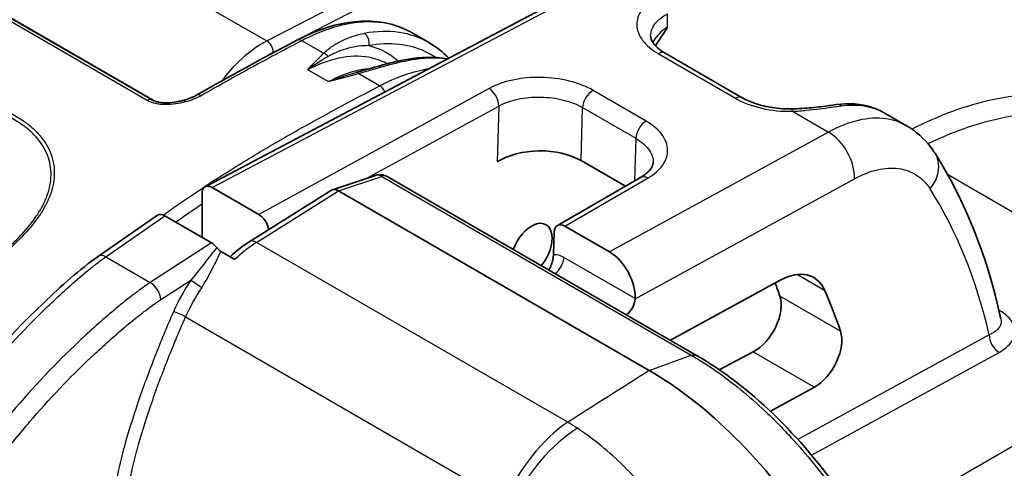
# Model space of a CAD drawing. Units: millimetres. Extents: x 36 to 2979, y 20 to 1425.
# Drawn here: x 336 to 389, y 378 to 402 of the extents above; entities that cross this region are included whole.
import ezdxf

# ---------------------------------------------------------------- set-up
doc = ezdxf.new("R2010")
doc.units = ezdxf.units.MM
doc.header["$LTSCALE"] = 2.5
doc.layers.add('Visible (ISO)', color=7, linetype='Continuous', lineweight=35)
doc.layers.add('Visible Narrow (ISO)', color=7, linetype='Continuous', lineweight=25)

msp = doc.modelspace()

# ---------------------------------------------------------------- linework, layer by layer
at = {"layer": 'Visible (ISO)'}
for p, q in [((325.95, 407.708), (342.999, 397.865)), ((367.47, 404.723), (345.731, 393.258)), ((357.787, 400.985), (356.858, 401.521)), ((374.602, 398.035), (370.453, 400.43)), ((347.429, 399.862), (347.429, 399.862)), ((355.639, 399.795), (355.639, 399.795)), ((356.522, 399.285), (356.522, 399.285)), ((346.684, 398.988), (346.684, 398.988)), ((383.441, 396.528), (382.232, 397.226)), ((365.942, 394.659), (368.321, 393.286)), ((352.574, 393.1), (354.895, 393.868)), ((355.516, 393.805), (372.15, 384.201)), ((369.139, 393.759), (364.675, 391.181)), ((345.565, 392.904), (345.565, 390.544)), ((346.104, 393.215), (348.619, 391.764)), ((352.517, 393.073), (348.136, 390.318)), ((352.902, 393.037), (369.609, 383.391)), ((340.004, 389.528), (343.172, 391.725)), ((343.568, 391.697), (346.071, 390.252)), ((336.333, 391.23), (336.332, 391.23)), ((336.424, 391.178), (336.424, 391.178)), ((367.473, 389.757), (365.064, 391.147)), ((364.456, 389.6), (364.501, 390.822)), ((346.096, 389.66), (346.096, 389.66)), ((346.585, 389.784), (347.329, 389.354)), ((346.43, 389.467), (346.43, 389.467)), ((345.565, 388.984), (345.565, 388.984)), ((370.747, 385.011), (376.651, 388.24)), ((344.109, 384.932), (344.109, 384.932)), ((373.373, 383.431), (375.2, 384.394)), ((373.22, 383.35), (373.22, 383.35)), ((343.142, 382.446), (343.142, 382.446)), ((371.263, 382.318), (371.265, 382.319)), ((378.484, 382.498), (376.116, 381.203)), ((372.236, 381.578), (372.224, 381.585)), ((342.19, 379.546), (342.19, 379.546))]:
    msp.add_line(p, q, dxfattribs=at)
msp.add_arc((355.135, 393.145), 0.762, 60, 108.3172, dxfattribs=at)
for centre, major_axis, ratio, start_param, end_param in [((356.668, 399.594), (-0.095, 0.499), 0.735611, 6.283165, 6.283202), ((363.694, 393.316), (3.177, 0.052), 0.587332, 0.775118, 2.354636), ((346.104, 392.593), (0.381, -0.66), 0.577174, 2.356918, 3.927409), ((352.871, 392.395), (0.326, -0.693), 0.585313, 2.414398, 3.21254), ((354.996, 393.732), (2.159, 0.622), 0.203337, 3.325863, 3.335055), ((343.575, 391.076), (0.387, -0.658), 0.570225, 2.353573, 3.184368), ((348.618, 391.141), (0.381, -0.66), 0.577526, 0.977082, 2.356614), ((363.27, 389.842), (-0.783, -1.381), 0.57229, 1.28198, 4.99263), ((365.04, 390.512), (0.355, -0.675), 0.602362, 2.379099, 3.951114), ((346.077, 389.635), (-0.386, 0.655), 0.570909, 4.92926, 5.492314), ((367.409, 388.062), (0.946, -1.799), 0.6025, 0.82063, 2.379594), ((376.558, 385.076), (1.88, 3.314), 0.57229, 5.881439, 7.029389), ((342.215, 354.876), (25.733, 43.799), 0.582367, 5.82051, 5.842179), ((346.07, 352.65), (-25.068, -44.183), 0.57229, 2.67019, 2.739822), ((368.313, 386.967), (0.376, 0.663), 0.57229, 4.032021, 5.418027), ((368.206, 387.102), (0.536, 0.462), 0.756474, 5.64727, 5.680243), ((375.251, 386.081), (-1.029, -1.752), 0.582366, 0.754932, 2.678944), ((378.534, 384.185), (-1.003, -1.767), 0.57229, 0.746204, 2.670216)]:
    msp.add_ellipse(centre, major_axis=major_axis, ratio=ratio, start_param=start_param, end_param=end_param, dxfattribs=at)
for points, knots in [([(350.67, 401.122), (351.657, 401.642), (352.656, 401.979), (354.545, 402.222), (355.461, 402.126), (356.422, 401.745), (356.58, 401.672), (356.733, 401.59)], [0, 0, 0, 0, 0.4122181, 0.4122181, 0.8270515, 0.8270515, 0.9112097, 0.9112097, 0.9112097, 0.9112097]), ([(369.936, 400.827), (370.157, 401.153), (370.362, 401.471), (370.559, 401.778), (370.575, 401.803), (370.591, 401.829)], [-0.1007165, -0.1007165, -0.1007165, -0.1007165, 0, 0, 0.0089998, 0.0089998, 0.0089998, 0.0089998]), ([(369.681, 401.344), (369.681, 401.245), (369.711, 401.128), (369.868, 400.898), (369.947, 400.807), (370.159, 400.619), (370.295, 400.521), (370.453, 400.43)], [0, 0, 0, 0, 0.1233131, 0.1233131, 0.1921215, 0.1921215, 0.2650078, 0.2650078, 0.2650078, 0.2650078]), ([(353.923, 399.416), (354.557, 399.596), (355.15, 399.771), (356.006, 399.977), (356.298, 400.04), (356.573, 400.093)], [0, 0, 0, 0, 0.220222, 0.220222, 0.3421984, 0.3421984, 0.3421984, 0.3421984]), ([(344.523, 397.887), (344.659, 397.924), (344.791, 397.963), (344.946, 398.02), (344.977, 398.032), (345.013, 398.047), (345.019, 398.049), (345.029, 398.053), (345.033, 398.055), (345.042, 398.058), (345.046, 398.06), (345.067, 398.069), (345.084, 398.077), (345.15, 398.107), (345.196, 398.13), (345.247, 398.158), (345.253, 398.162), (345.26, 398.166)], [0, 0, 0, 0, 0.04479418, 0.04479418, 0.0564001, 0.0564001, 0.05859326, 0.05859326, 0.06025707, 0.06025707, 0.06192088, 0.06192088, 0.06857728, 0.06857728, 0.08858131, 0.08858131, 0.09174898, 0.09174898, 0.09174898, 0.09174898]), ([(374.602, 398.035), (374.806, 397.917), (375.05, 397.809), (375.597, 397.626), (375.909, 397.552), (376.57, 397.454), (376.928, 397.431), (377.277, 397.438)], [0, 0, 0, 0, 0.0940645, 0.0940645, 0.1932413, 0.1932413, 0.2984053, 0.2984053, 0.2984053, 0.2984053]), ([(342.895, 397.913), (342.935, 397.891), (342.985, 397.869), (343.099, 397.83), (343.165, 397.812), (343.318, 397.784), (343.406, 397.773), (343.609, 397.761), (343.725, 397.763), (343.991, 397.781), (344.141, 397.802), (344.366, 397.848), (344.446, 397.867), (344.523, 397.887)], [0.0000401, 0.0000401, 0.0000401, 0.0000401, 0.0212332, 0.0212332, 0.0437294, 0.0437294, 0.0707181, 0.0707181, 0.1050612, 0.1050612, 0.1509423, 0.1509423, 0.1768234, 0.1768234, 0.1768234, 0.1768234]), ([(377.277, 397.438), (377.638, 397.445), (377.999, 397.471), (378.671, 397.536), (378.991, 397.576), (379.408, 397.632), (379.537, 397.65), (379.656, 397.667)], [0, 0, 0, 0, 0.1086526, 0.1086526, 0.2193327, 0.2193327, 0.2732776, 0.2732776, 0.2732776, 0.2732776]), ([(379.656, 397.667), (380.33, 397.764), (380.996, 397.716), (381.793, 397.447), (381.987, 397.362), (382.17, 397.261)], [0, 0, 0, 0, 0.27834, 0.27834, 0.3714397, 0.3714397, 0.3714397, 0.3714397]), ([(383.441, 396.528), (383.941, 396.239), (384.384, 395.844), (384.817, 395.277), (384.895, 395.166), (384.967, 395.052)], [0, 0, 0, 0, 0.2164276, 0.2164276, 0.2669209, 0.2669209, 0.2669209, 0.2669209]), ([(369.139, 393.759), (369.336, 393.872), (369.492, 393.997), (369.704, 394.228), (369.761, 394.333), (369.806, 394.47), (369.813, 394.515), (369.815, 394.56)], [0, 0, 0, 0, 0.0965965, 0.0965965, 0.1926986, 0.1926986, 0.2475065, 0.2475065, 0.2475065, 0.2475065]), ([(346.585, 389.784), (346.545, 389.807), (346.506, 389.837), (346.429, 389.907), (346.393, 389.947), (346.359, 389.991)], [-0.0337393, -0.0337393, -0.0337393, -0.0337393, -0.01685581, -0.01685581, 0, 0, 0, 0]), ([(364.456, 389.6), (364.454, 389.538), (364.446, 389.473), (364.4, 389.225), (364.336, 389.049), (364.256, 388.865), (364.237, 388.823), (364.217, 388.781)], [-0.13728352, -0.13728352, -0.13728352, -0.13728352, -0.11997195, -0.11997195, -0.07284222, -0.07284222, -0.05881388, -0.05881388, -0.05881388, -0.05881388]), ([(320.484, 353.516), (321.22, 356.869), (322.153, 360.281), (324.408, 367.036), (325.734, 370.42), (328.487, 376), (329.801, 378.283), (333.03, 382.824), (335.006, 385.071), (338.005, 387.929), (338.976, 388.816), (340.004, 389.528)], [0, 0, 0, 0, 1.115013, 1.115013, 2.210836, 2.210836, 2.986272, 2.986272, 3.902567, 3.902567, 4.335706, 4.335706, 4.335706, 4.335706]), ([(372.15, 384.201), (373.548, 383.399), (374.953, 382.32), (377.608, 379.771), (378.89, 378.259), (380.597, 375.793), (381.145, 374.912), (381.642, 374.011)], [0, 0, 0, 0, 0.584182, 0.584182, 1.179732, 1.179732, 1.4887, 1.4887, 1.4887, 1.4887]), ([(369.609, 383.391), (372.759, 381.568), (375.878, 378.471), (378.317, 374.736), (378.745, 374.081), (379.153, 373.406), (379.536, 372.718)], [0, 0, 0, 0, 0.850697, 0.850697, 0.850697, 1, 1, 1, 1])]:
    msp.add_open_spline(points, degree=3, knots=knots, dxfattribs=at)
for points in [[(369.681, 401.344), (369.681, 401.344), (369.681, 401.345), (369.681, 401.345)], [(345.26, 398.166), (347.066, 399.211), (348.87, 400.173), (350.67, 401.122)], [(357.784, 400.986), (358.165, 400.766), (358.517, 400.491), (358.832, 400.167)], [(356.574, 400.093), (357.327, 400.236), (358.064, 400.247), (358.745, 400.121)], [(382.228, 397.222), (382.229, 397.222), (382.229, 397.221), (382.23, 397.221)], [(383.441, 396.528), (383.441, 396.528), (383.441, 396.528), (383.441, 396.528)], [(384.967, 395.052), (386.588, 392.512), (387.782, 389.489), (388.511, 386.154)], [(347.071, 389.503), (347.412, 389.814), (347.772, 390.089), (348.136, 390.318)], [(388.511, 386.154), (388.511, 386.154), (388.511, 386.154), (388.511, 386.154)]]:
    msp.add_open_spline(points, degree=3, dxfattribs=at)
at = {"layer": 'Visible Narrow (ISO)'}
for p, q in [((331.277, 411.352), (349.046, 401.093)), ((349.046, 401.093), (363.112, 408.357)), ((342.62, 397.889), (325.221, 407.934)), ((325.481, 407.966), (342.88, 397.921)), ((342.999, 397.865), (325.946, 407.71)), ((363.453, 407.728), (349.386, 400.465)), ((346.104, 393.215), (367.844, 404.681)), ((370.591, 401.829), (370.591, 402.551)), ((352.093, 400.421), (350.923, 401.096)), ((370.091, 400.403), (374.24, 398.007)), ((356.184, 399.927), (356.184, 399.927)), ((352.348, 398.9), (351.247, 399.535)), ((355.115, 398.676), (353.989, 399.326)), ((356.519, 399.284), (356.519, 399.284)), ((356.671, 399.334), (356.671, 399.334)), ((360.993, 398.53), (348.619, 391.764)), ((369.442, 396.78), (366.583, 398.43)), ((342.88, 397.921), (342.909, 397.905)), ((354.433, 393.715), (361.518, 397.589)), ((361.518, 397.589), (361.43, 394.601)), ((365.942, 394.659), (366.026, 397.508)), ((366.026, 397.508), (368.885, 395.858)), ((377.312, 397.309), (379.243, 396.194)), ((379.243, 396.194), (367.473, 389.757)), ((368.885, 395.858), (368.819, 393.574)), ((352.897, 393.04), (355.233, 393.813)), ((355.233, 393.813), (371.867, 384.21)), ((385.641, 393.925), (400.035, 385.615)), ((337.42, 393.487), (337.42, 393.487)), ((365.064, 391.147), (369.539, 393.731)), ((368.845, 387.233), (380.643, 393.684)), ((348.498, 390.268), (352.902, 393.037)), ((337.149, 392.548), (337.149, 392.548)), ((337.263, 392.482), (337.263, 392.482)), ((340.394, 389.497), (343.568, 391.697)), ((336.481, 391.422), (336.481, 391.422)), ((336.574, 391.368), (336.574, 391.368)), ((336.13, 390.987), (336.131, 390.987)), ((336.219, 390.936), (336.219, 390.936)), ((346.071, 390.252), (342.784, 388.117)), ((365.224, 380.612), (348.498, 390.268)), ((340.394, 389.497), (342.784, 388.117)), ((368.846, 387.253), (365.02, 389.462)), ((377.568, 388.549), (379.03, 387.705)), ((343.357, 387.205), (344.966, 388.25)), ((379.887, 385.499), (376.627, 387.381)), ((388.458, 386.595), (388.405, 386.626)), ((344.681, 386.269), (361.845, 376.359)), ((387.883, 385.306), (377.601, 379.683)), ((400.035, 385.615), (381.22, 374.751)), ((375.2, 384.394), (378.484, 382.498)), ((378.325, 378.852), (388.408, 384.365)), ((369.609, 383.391), (371.867, 384.21)), ((342.883, 381.717), (342.883, 381.717)), ((343.003, 382.06), (343.003, 382.06)), ((342.443, 380.387), (342.443, 380.387)), ((342.231, 379.685), (342.231, 379.685)), ((377.421, 379.585), (377.421, 379.585)), ((378.142, 378.752), (378.143, 378.752))]:
    msp.add_line(p, q, dxfattribs=at)
for centre, major_axis, ratio, start_param, end_param in [((351.543, 389.925), (-6.187, -11.092), 0.586941, 3.133359, 3.590835), ((354.174, 401.034), (-0.09, 0.5), 0.729128, 4.173362, 5.727633), ((349.027, 400.668), (0.233, -0.451), 0.606511, 0.82194, 2.384021), ((350.907, 400.673), (-0.237, 0.449), 0.602307, 5.520479, 6.283185), ((352.077, 399.997), (-0.354, 0.364), 0.738149, 4.706145, 5.326157), ((353.753, 388.649), (6.507, 10.908), 0.567597, 0.2248, 0.466007), ((370.072, 399.77), (0.381, 0.66), 0.57735, 0, 0.750492), ((356.668, 399.594), (-0.095, 0.499), 0.735611, 5.72123, 6.283185), ((353.973, 398.903), (-0.137, 0.489), 0.419166, 5.630345, 6.250356), ((355.1, 398.253), (-0.236, 0.45), 0.601645, 4.618775, 5.521076), ((345.515, 397.726), (-0.254, 0.44), 0.576752, 5.497279, 6.283185), ((360.974, 397.898), (0.366, -0.669), 0.60216, 0.799228, 2.36972), ((366.564, 397.798), (-0.381, -0.66), 0.57735, 3.892084, 5.462881), ((374.221, 397.375), (0.381, 0.66), 0.57735, 0, 0.750492), ((342.629, 397.48), (0.254, 0.44), 0.57735, 0.011789, 0.810288), ((344.656, 397.397), (-0.132, 0.491), 0.32971, 5.61679, 6.283187), ((379.765, 396.913), (-0.108, 0.754), 0.737144, 5.754279, 6.283187), ((377.293, 396.676), (-0.016, 0.762), 0.074949, 5.690705, 6.283186), ((369.423, 396.147), (-0.381, -0.66), 0.57735, 3.892084, 5.462881), ((379.193, 394.507), (-0.975, 1.783), 0.60216, 3.940821, 5.511313), ((383.254, 393.959), (1.713, 1.093), 0.784828, 5.106146, 6.283185), ((355.135, 393.145), (-0.239, 0.723), 0.652978, 5.626938, 6.283185), ((355.135, 393.145), (0.381, 0.66), 0.57735, 0, 0.601608), ((369.52, 393.099), (-0.381, 0.66), 0.616921, 5.497178, 6.283185), ((361.989, 364.129), (-15.604, -35.313), 0.617386, 2.454093, 2.752008), ((348.871, 385.3), (3.327, 5.415), 0.594614, 0.882281, 1.141115), ((348.542, 389.673), (-0.406, 0.645), 0.508379, 5.47585, 6.283185), ((340.438, 388.902), (-0.434, 0.626), 0.538771, 5.452391, 6.283196), ((364.482, 389.179), (-0.381, -0.66), 0.57735, 0.894769, 2.311532), ((342.828, 387.522), (0.415, -0.639), 0.518668, 0.757123, 2.326702), ((347.297, 386.118), (-3.032, -5.211), 0.515314, 4.600929, 4.926585), ((345.319, 388.039), (-0.424, 0.28), 0.06274, 0.62906, 2.188777), ((348.492, 385.522), (3.266, 5.446), 0.588008, 1.493922, 1.780031), ((344.381, 386.326), (-0.465, 0.205), 0.167559, 4.088753, 5.645114), ((388.477, 387.227), (-0.381, -0.66), 0.57735, 0.67337, 0.750492), ((388.427, 384.998), (-0.366, 0.669), 0.60216, 0.799228, 2.36972), ((371.989, 380.841), (0.381, 0.66), 0.57735, 0.178426, 0.18899), ((365.587, 375.653), (-3.175, -5.499), 0.57735, 4.0079, 4.912002), ((360.5, 365.274), (-1.344, 16.816), 0.751933, 5.752289, 5.796703), ((365.935, 375.438), (-3.497, -5.3), 0.568514, 4.04267, 4.946568)]:
    msp.add_ellipse(centre, major_axis=major_axis, ratio=ratio, start_param=start_param, end_param=end_param, dxfattribs=at)
for points, knots in [([(369.984, 403.446), (369.643, 403.247), (369.374, 403.01), (369.195, 402.752), (369.016, 402.494), (368.929, 402.215), (368.938, 401.935), (368.948, 401.654), (369.055, 401.373), (369.252, 401.112), (369.449, 400.85), (369.735, 400.608), (370.091, 400.403)], [1.609819, 1.609819, 1.609819, 1.609819, 1.992762, 1.992762, 1.992762, 2.375706, 2.375706, 2.375706, 2.758649, 2.758649, 2.758649, 3.141593, 3.141593, 3.141593, 3.141593]), ([(369.681, 401.345), (369.681, 401.557), (369.752, 401.768), (370.032, 402.169), (370.25, 402.357), (370.525, 402.514)], [3.9269912, 3.9269912, 3.9269912, 3.9269912, 4.2904229, 4.2904229, 4.6733663, 4.6733663, 4.6733663, 4.6733663]), ([(356.858, 401.521), (356.467, 401.746), (356.039, 401.909), (355.582, 402.004), (354.899, 402.147), (354.15, 402.142), (353.364, 401.989), (352.577, 401.835), (351.753, 401.534), (350.923, 401.096)], [2.3561949, 2.3561949, 2.3561949, 2.3561949, 2.5423536, 2.5423536, 2.5423536, 2.8200639, 2.8200639, 2.8200639, 3.0977741, 3.0977741, 3.0977741, 3.0977741]), ([(370.591, 401.829), (370.325, 401.663), (370.087, 401.455), (369.923, 401.218), (369.875, 401.148), (369.833, 401.075), (369.798, 401.001)], [4.7211156, 4.7211156, 4.7211156, 4.7211156, 5.1189679, 5.1189679, 5.1189679, 5.2371632, 5.2371632, 5.2371632, 5.2371632]), ([(352.093, 400.421), (352.243, 400.563), (352.408, 400.69), (352.752, 400.92), (352.931, 401.022), (353.488, 401.29), (353.88, 401.419), (354.289, 401.493)], [0, 0, 0, 0, 0.000906453, 0.000906453, 0.001812907, 0.001812907, 0.003625813, 0.003625813, 0.003625813, 0.003625813]), ([(350.923, 401.096), (350.082, 400.653), (349.237, 400.207), (348.398, 399.753), (348.339, 399.721), (348.279, 399.689), (348.22, 399.656), (347.318, 399.166), (346.416, 398.663), (345.514, 398.141)], [0, 0, 0, 0, 0.003573942, 0.003573942, 0.003573942, 0.003827379, 0.003827379, 0.003827379, 0.007654758, 0.007654758, 0.007654758, 0.007654758]), ([(346.668, 398.967), (346.934, 399.325), (347.221, 399.658), (347.522, 399.956), (348.008, 400.438), (348.529, 400.827), (349.046, 401.093)], [5.6999354, 5.6999354, 5.6999354, 5.6999354, 5.9428461, 5.9428461, 5.9428461, 6.3355452, 6.3355452, 6.3355452, 6.3355452]), ([(354.533, 400.834), (354.166, 400.836), (353.799, 400.788), (353.435, 400.694), (353.432, 400.693), (353.429, 400.692), (353.426, 400.691), (353.244, 400.644), (353.064, 400.584), (352.886, 400.513), (352.704, 400.441), (352.523, 400.356), (352.348, 400.257)], [0.000000002, 0.000000002, 0.000000002, 0.000000002, 0.001721124, 0.001721124, 0.001721124, 0.001735808, 0.001735808, 0.001735808, 0.002594952, 0.002594952, 0.002594952, 0.003471615, 0.003471615, 0.003471615, 0.003471615]), ([(358.128, 400.197), (357.953, 400.315), (357.769, 400.419), (356.694, 400.924), (355.651, 401.036), (354.533, 400.834)], [5.4588536, 5.4588536, 5.4588536, 5.4588536, 5.5471441, 5.5471441, 5.9556931, 5.9556931, 5.9556931, 5.9556931]), ([(354.533, 400.834), (354.981, 400.732), (355.401, 400.545), (355.772, 400.278), (355.89, 400.192), (356.003, 400.099), (356.111, 399.998)], [0.6057356, 0.6057356, 0.6057356, 0.6057356, 0.8453886, 0.8453886, 0.8453886, 0.9216718, 0.9216718, 0.9216718, 0.9216718]), ([(329.985, 384.713), (330.205, 384.782), (330.416, 384.889), (330.623, 385.018), (330.63, 385.022), (330.636, 385.026), (330.643, 385.031), (330.847, 385.16), (331.051, 385.312), (331.247, 385.478), (331.256, 385.486), (331.265, 385.493), (331.273, 385.501), (331.468, 385.667), (331.657, 385.847), (331.84, 386.041), (331.85, 386.052), (331.86, 386.062), (331.869, 386.072), (332.051, 386.266), (332.226, 386.471), (332.386, 386.684), (332.396, 386.697), (332.406, 386.71), (332.416, 386.724), (332.49, 386.824), (332.562, 386.927), (332.634, 387.029), (332.643, 387.043), (332.653, 387.057), (332.663, 387.071), (332.737, 387.176), (332.811, 387.282), (332.887, 387.386), (332.895, 387.396), (332.903, 387.407), (332.91, 387.417), (333.075, 387.642), (333.243, 387.86), (333.414, 388.074), (333.418, 388.078), (333.421, 388.082), (333.424, 388.086), (333.598, 388.303), (333.777, 388.515), (333.956, 388.722), (334.136, 388.929), (334.32, 389.131), (334.507, 389.328), (334.513, 389.334), (334.519, 389.341), (334.525, 389.347), (334.705, 389.537), (334.887, 389.724), (335.072, 389.907), (335.083, 389.917), (335.093, 389.928), (335.104, 389.938), (335.285, 390.116), (335.469, 390.289), (335.643, 390.463), (335.655, 390.475), (335.667, 390.488), (335.679, 390.5), (336.031, 390.856), (336.34, 391.217), (336.601, 391.587), (336.609, 391.597), (336.616, 391.608), (336.623, 391.619), (336.75, 391.8), (336.863, 391.982), (336.961, 392.162), (336.966, 392.171), (336.97, 392.18), (336.975, 392.188), (337.073, 392.371), (337.156, 392.553), (337.225, 392.735), (337.227, 392.741), (337.229, 392.748), (337.232, 392.755), (337.302, 392.943), (337.355, 393.133), (337.392, 393.322), (337.429, 393.51), (337.448, 393.694), (337.451, 393.875), (337.453, 394.06), (337.439, 394.242), (337.406, 394.421), (337.374, 394.599), (337.325, 394.775), (337.258, 394.946), (337.257, 394.95), (337.255, 394.954), (337.254, 394.958), (337.121, 395.294), (336.926, 395.608), (336.667, 395.903), (336.659, 395.912), (336.652, 395.921), (336.644, 395.929), (336.519, 396.069), (336.38, 396.204), (336.23, 396.33), (336.218, 396.34), (336.206, 396.35), (336.194, 396.36), (336.126, 396.417), (336.056, 396.472), (335.983, 396.526), (335.898, 396.589), (335.81, 396.649), (335.719, 396.707), (335.701, 396.718), (335.684, 396.729), (335.666, 396.74), (335.494, 396.847), (335.315, 396.949), (335.137, 397.051), (335.118, 397.062), (335.1, 397.072), (335.081, 397.083), (334.901, 397.187), (334.721, 397.291), (334.541, 397.395), (334.525, 397.404), (334.509, 397.414), (334.492, 397.423), (332.922, 398.33), (331.351, 399.237), (329.78, 400.144)], [0, 0, 0, 0, 0.00082549, 0.00082549, 0.00082549, 0.0008515, 0.0008515, 0.0008515, 0.00166648, 0.00166648, 0.00166648, 0.001703, 0.001703, 0.001703, 0.00251214, 0.00251214, 0.00251214, 0.0025545, 0.0025545, 0.0025545, 0.00335591, 0.00335591, 0.00335591, 0.00340599, 0.00340599, 0.00340599, 0.00378134, 0.00378134, 0.00378134, 0.00383174, 0.00383174, 0.00383174, 0.00421879, 0.00421879, 0.00421879, 0.00425749, 0.00425749, 0.00425749, 0.0050935, 0.0050935, 0.0050935, 0.00510899, 0.00510899, 0.00510899, 0.00596049, 0.00596049, 0.00596049, 0.00681199, 0.00681199, 0.00681199, 0.00683998, 0.00683998, 0.00683998, 0.00766349, 0.00766349, 0.00766349, 0.00771077, 0.00771077, 0.00771077, 0.00851499, 0.00851499, 0.00851499, 0.00857095, 0.00857095, 0.00857095, 0.01021798, 0.01021798, 0.01021798, 0.01026466, 0.01026466, 0.01026466, 0.01106948, 0.01106948, 0.01106948, 0.01110846, 0.01110846, 0.01110846, 0.01192098, 0.01192098, 0.01192098, 0.0119505, 0.0119505, 0.0119505, 0.01279124, 0.01279124, 0.01279124, 0.01362398, 0.01362398, 0.01362398, 0.01446962, 0.01446962, 0.01446962, 0.01530763, 0.01530763, 0.01530763, 0.01532698, 0.01532698, 0.01532698, 0.01698194, 0.01698194, 0.01698194, 0.01702997, 0.01702997, 0.01702997, 0.01781842, 0.01781842, 0.01781842, 0.01788147, 0.01788147, 0.01788147, 0.01823597, 0.01823597, 0.01823597, 0.0186535, 0.0186535, 0.0186535, 0.01873297, 0.01873297, 0.01873297, 0.01950466, 0.01950466, 0.01950466, 0.01958447, 0.01958447, 0.01958447, 0.02036542, 0.02036542, 0.02036542, 0.02043597, 0.02043597, 0.02043597, 0.02724796, 0.02724796, 0.02724796, 0.02724796]), ([(329.909, 400.307), (331.51, 399.383), (333.111, 398.46), (334.91, 397.42), (335.11, 397.304), (335.511, 397.074), (335.712, 396.959), (336.089, 396.713), (336.263, 396.58), (336.586, 396.298), (336.735, 396.147), (337.13, 395.679), (337.326, 395.346), (337.518, 394.811), (337.564, 394.628), (337.62, 394.258), (337.63, 394.071), (337.607, 393.502), (337.518, 393.107), (337.288, 392.524), (337.194, 392.33), (336.976, 391.941), (336.85, 391.745), (336.43, 391.162), (336.099, 390.784), (335.535, 390.221), (335.335, 390.034), (334.947, 389.648), (334.756, 389.451), (334.187, 388.847), (333.821, 388.425), (333.29, 387.757), (333.116, 387.529), (332.776, 387.061), (332.616, 386.819), (332.266, 386.36), (332.076, 386.139), (331.684, 385.724), (331.483, 385.531), (331.067, 385.176), (330.852, 385.014), (330.527, 384.807), (330.418, 384.745), (330.252, 384.662), (330.196, 384.636), (330.111, 384.6), (330.083, 384.589), (330.025, 384.568), (329.996, 384.558), (329.968, 384.549)], [0, 0, 0, 0, 0.00678933, 0.00678933, 0.007638, 0.007638, 0.00848666, 0.00848666, 0.00933533, 0.00933533, 0.010184, 0.010184, 0.01188133, 0.01188133, 0.01272999, 0.01272999, 0.01357866, 0.01357866, 0.01527599, 0.01527599, 0.01612466, 0.01612466, 0.01697333, 0.01697333, 0.01867066, 0.01867066, 0.01951932, 0.01951932, 0.02036799, 0.02036799, 0.02206532, 0.02206532, 0.02291399, 0.02291399, 0.02376266, 0.02376266, 0.02461132, 0.02461132, 0.02545999, 0.02545999, 0.02630865, 0.02630865, 0.02673299, 0.02673299, 0.02694515, 0.02694515, 0.02705124, 0.02705124, 0.02715732, 0.02715732, 0.02715732, 0.02715732]), ([(355.524, 399.86), (355.217, 400.027), (354.88, 400.145), (354.52, 400.208), (354.022, 400.296), (353.482, 400.278), (352.929, 400.162), (352.37, 400.045), (351.799, 399.827), (351.247, 399.535)], [5.5161435, 5.5161435, 5.5161435, 5.5161435, 5.7081843, 5.7081843, 5.7081843, 5.9738531, 5.9738531, 5.9738531, 6.2425723, 6.2425723, 6.2425723, 6.2425723]), ([(352.348, 398.9), (352.898, 399.192), (353.466, 399.412), (354.018, 399.533), (354.238, 399.581), (354.455, 399.614), (354.668, 399.63)], [3.1822056, 3.1822056, 3.1822056, 3.1822056, 3.4509249, 3.4509249, 3.4509249, 3.5577538, 3.5577538, 3.5577538, 3.5577538]), ([(356.784, 400.053), (356.379, 399.976), (355.942, 399.876), (355.475, 399.752), (355.242, 399.69), (355.001, 399.622), (354.754, 399.551), (354.507, 399.479), (354.254, 399.402), (353.989, 399.326)], [0, 0, 0, 0, 0.00181389, 0.00181389, 0.00181389, 0.002720835, 0.002720835, 0.002720835, 0.00362778, 0.00362778, 0.00362778, 0.00362778]), ([(355.115, 398.676), (355.947, 399.113), (356.774, 399.412), (357.568, 399.562), (357.626, 399.573), (357.684, 399.583), (357.742, 399.592)], [0.0438185, 0.0438185, 0.0438185, 0.0438185, 0.3215288, 0.3215288, 0.3215288, 0.3420052, 0.3420052, 0.3420052, 0.3420052]), ([(366.583, 398.43), (366.217, 398.642), (365.777, 398.814), (365.298, 398.934), (364.819, 399.053), (364.301, 399.12), (363.783, 399.129), (363.265, 399.139), (362.747, 399.09), (362.27, 398.988), (361.793, 398.885), (361.356, 398.729), (360.993, 398.53)], [1.570796, 1.570796, 1.570796, 1.570796, 1.965676, 1.965676, 1.965676, 2.360555, 2.360555, 2.360555, 2.755435, 2.755435, 2.755435, 3.150314, 3.150314, 3.150314, 3.150314]), ([(343.483, 391.738), (343.744, 391.926), (344.005, 392.111), (344.267, 392.293), (344.316, 392.327), (344.365, 392.361), (344.414, 392.395), (345.262, 392.982), (346.116, 393.541), (346.971, 394.078), (347.011, 394.103), (347.051, 394.128), (347.092, 394.154), (347.955, 394.694), (348.82, 395.212), (349.685, 395.712), (349.713, 395.729), (349.741, 395.745), (349.769, 395.761), (350.646, 396.268), (351.523, 396.757), (352.4, 397.232), (352.415, 397.241), (352.43, 397.249), (352.445, 397.257), (353.335, 397.739), (354.225, 398.208), (355.115, 398.676)], [0.01422031, 0.01422031, 0.01422031, 0.01422031, 0.01533994, 0.01533994, 0.01533994, 0.01554855, 0.01554855, 0.01554855, 0.01917494, 0.01917494, 0.01917494, 0.01934566, 0.01934566, 0.01934566, 0.02300995, 0.02300995, 0.02300995, 0.02312988, 0.02312988, 0.02312988, 0.02684495, 0.02684495, 0.02684495, 0.02690778, 0.02690778, 0.02690778, 0.03067995, 0.03067995, 0.03067995, 0.03067995]), ([(345.514, 398.141), (345.39, 398.069), (345.255, 398.008), (344.965, 397.899), (344.81, 397.852), (344.652, 397.809)], [0, 0, 0, 0, 0.000515833, 0.000515833, 0.001031665, 0.001031665, 0.001031665, 0.001031665]), ([(361.518, 397.589), (361.81, 397.749), (362.163, 397.876), (362.932, 398.041), (363.35, 398.08), (364.185, 398.065), (364.603, 398.011), (365.376, 397.818), (365.73, 397.679), (366.026, 397.508)], [3.132871, 3.132871, 3.132871, 3.132871, 3.527751, 3.527751, 3.92263, 3.92263, 4.31751, 4.31751, 4.712389, 4.712389, 4.712389, 4.712389]), ([(398.16, 394.576), (397.622, 395.296), (397.008, 395.919), (396.327, 396.433), (395.23, 397.262), (393.959, 397.813), (392.562, 398.064), (391.164, 398.316), (389.639, 398.269), (388.045, 397.924), (386.645, 397.622), (385.192, 397.091), (383.727, 396.347)], [0.5442549, 0.5442549, 0.5442549, 0.5442549, 0.7143671, 0.7143671, 0.7143671, 0.988208, 0.988208, 0.988208, 1.2620489, 1.2620489, 1.2620489, 1.5023254, 1.5023254, 1.5023254, 1.5023254]), ([(344.652, 397.809), (344.486, 397.765), (344.317, 397.729), (344.142, 397.704), (343.968, 397.679), (343.785, 397.665), (343.605, 397.666), (343.515, 397.667), (343.425, 397.672), (343.336, 397.681), (343.247, 397.69), (343.159, 397.703), (343.074, 397.722), (342.906, 397.758), (342.749, 397.814), (342.62, 397.889)], [0, 0, 0, 0, 0.000536582, 0.000536582, 0.000536582, 0.001073165, 0.001073165, 0.001073165, 0.001341456, 0.001341456, 0.001341456, 0.001609747, 0.001609747, 0.001609747, 0.002146329, 0.002146329, 0.002146329, 0.002146329]), ([(374.24, 398.007), (374.639, 397.777), (375.123, 397.594), (375.651, 397.474), (376.179, 397.354), (376.75, 397.297), (377.312, 397.309)], [3.1415927, 3.1415927, 3.1415927, 3.1415927, 3.5708918, 3.5708918, 3.5708918, 4.0001909, 4.0001909, 4.0001909, 4.0001909]), ([(377.312, 397.309), (377.567, 397.32), (377.818, 397.339), (378.302, 397.385), (378.535, 397.411), (378.984, 397.468), (379.199, 397.497), (379.596, 397.553), (379.78, 397.58), (379.952, 397.604)], [0, 0, 0, 0, 0.000769017, 0.000769017, 0.001538034, 0.001538034, 0.002307052, 0.002307052, 0.003076069, 0.003076069, 0.003076069, 0.003076069]), ([(383.441, 396.528), (383.102, 396.724), (382.724, 396.851), (382.316, 396.906), (381.856, 396.969), (381.359, 396.939), (380.841, 396.819), (380.323, 396.699), (379.784, 396.488), (379.243, 396.194)], [0.7853983, 0.7853983, 0.7853983, 0.7853983, 1.0157205, 1.0157205, 1.0157205, 1.2758051, 1.2758051, 1.2758051, 1.5358897, 1.5358897, 1.5358897, 1.5358897]), ([(384.584, 395.571), (385.888, 396.203), (387.178, 396.659), (389.972, 397.263), (391.452, 397.309), (393.813, 396.884), (394.751, 396.545), (395.602, 396.054)], [4.8006294, 4.8006294, 4.8006294, 4.8006294, 5.0211365, 5.0211365, 5.2949773, 5.2949773, 5.4977867, 5.4977867, 5.4977867, 5.4977867]), ([(369.539, 393.731), (369.883, 393.93), (370.154, 394.166), (370.335, 394.425), (370.515, 394.683), (370.604, 394.963), (370.595, 395.244), (370.586, 395.525), (370.479, 395.806), (370.282, 396.069), (370.085, 396.331), (369.798, 396.574), (369.442, 396.78)], [0.034885, 0.034885, 0.034885, 0.034885, 0.418863, 0.418863, 0.418863, 0.802841, 0.802841, 0.802841, 1.186819, 1.186819, 1.186819, 1.570796, 1.570796, 1.570796, 1.570796]), ([(368.885, 395.858), (369.172, 395.692), (369.404, 395.496), (369.721, 395.072), (369.807, 394.845), (369.815, 394.599), (369.815, 394.579), (369.815, 394.56)], [4.712389, 4.712389, 4.712389, 4.712389, 5.0963667, 5.0963667, 5.4803445, 5.4803445, 5.5137492, 5.5137492, 5.5137492, 5.5137492]), ([(380.643, 393.684), (381.059, 393.912), (381.474, 394.075), (382.271, 394.261), (382.654, 394.285), (383.362, 394.189), (383.688, 394.07), (384.259, 393.7), (384.505, 393.447), (384.704, 393.137)], [4.747296, 4.747296, 4.747296, 4.747296, 5.00738, 5.00738, 5.267465, 5.267465, 5.527549, 5.527549, 5.787634, 5.787634, 5.787634, 5.787634]), ([(345.565, 392.318), (345.312, 392.148), (345.06, 391.976), (344.807, 391.802), (344.593, 391.654), (344.379, 391.504), (344.166, 391.352)], [0.013992869, 0.013992869, 0.013992869, 0.013992869, 0.015069427, 0.015069427, 0.015069427, 0.015984192, 0.015984192, 0.015984192, 0.015984192]), ([(346.359, 389.991), (346.142, 389.722), (345.923, 389.441), (345.694, 389.148), (345.465, 388.855), (345.228, 388.553), (344.966, 388.25)], [0, 0, 0, 0, 0.001231262, 0.001231262, 0.001231262, 0.002462524, 0.002462524, 0.002462524, 0.002462524]), ([(345.55, 387.855), (345.768, 388.184), (345.948, 388.517), (346.286, 389.172), (346.438, 389.485), (346.585, 389.784)], [0, 0, 0, 0, 0.00116812, 0.00116812, 0.002336239, 0.002336239, 0.002336239, 0.002336239]), ([(365.02, 389.462), (364.88, 389.542), (364.735, 389.592), (364.602, 389.603), (364.551, 389.607), (364.503, 389.606), (364.456, 389.6)], [2.6303127, 2.6303127, 2.6303127, 2.6303127, 3.0246177, 3.0246177, 3.0246177, 3.1735513, 3.1735513, 3.1735513, 3.1735513]), ([(320.712, 353.231), (321.074, 354.881), (321.483, 356.536), (322.392, 359.856), (322.893, 361.521), (323.723, 364.027), (324.012, 364.864), (324.62, 366.541), (324.938, 367.379), (325.932, 369.876), (326.649, 371.525), (327.836, 373.967), (328.251, 374.776), (328.906, 375.98), (329.13, 376.38), (329.591, 377.176), (329.827, 377.571), (331.03, 379.513), (332.073, 380.973), (334.292, 383.739), (335.473, 385.049), (337.285, 386.855), (337.895, 387.43), (338.822, 388.249), (339.132, 388.514), (339.602, 388.898), (339.759, 389.023), (339.996, 389.206), (340.075, 389.266), (340.234, 389.384), (340.315, 389.442), (340.394, 389.497)], [0, 0, 0, 0, 0.00546319, 0.00546319, 0.01092638, 0.01092638, 0.01365798, 0.01365798, 0.01638958, 0.01638958, 0.02185277, 0.02185277, 0.02458436, 0.02458436, 0.02595016, 0.02595016, 0.02731596, 0.02731596, 0.03277915, 0.03277915, 0.03824234, 0.03824234, 0.04097394, 0.04097394, 0.04233974, 0.04233974, 0.04302264, 0.04302264, 0.04336409, 0.04336409, 0.04370554, 0.04370554, 0.04370554, 0.04370554]), ([(342.784, 388.117), (342.62, 388.01), (342.456, 387.894), (342.129, 387.656), (341.967, 387.534), (341.481, 387.16), (341.159, 386.9), (340.199, 386.098), (339.563, 385.531), (337.698, 383.771), (336.499, 382.51), (335.063, 380.812), (334.779, 380.466), (334.218, 379.761), (333.94, 379.401), (333.125, 378.308), (332.606, 377.565), (331.125, 375.285), (330.232, 373.704), (328.579, 370.458), (327.825, 368.801), (326.45, 365.492), (325.826, 363.836), (324.68, 360.52), (324.158, 358.857), (323.211, 355.542), (322.787, 353.892), (322.411, 352.25)], [-0.00000006, -0.00000006, -0.00000006, -0.00000006, 0.00068713, 0.00068713, 0.00137433, 0.00137433, 0.00274871, 0.00274871, 0.00549748, 0.00549748, 0.01099502, 0.01099502, 0.01236941, 0.01236941, 0.01374379, 0.01374379, 0.01649256, 0.01649256, 0.0219901, 0.0219901, 0.02748764, 0.02748764, 0.03298518, 0.03298518, 0.03848272, 0.03848272, 0.04398026, 0.04398026, 0.04398026, 0.04398026]), ([(323.807, 353.529), (324.082, 354.645), (324.378, 355.762), (324.696, 356.879), (324.819, 357.309), (324.945, 357.739), (325.074, 358.169), (325.427, 359.347), (325.805, 360.525), (326.21, 361.703), (326.336, 362.072), (326.465, 362.44), (326.597, 362.809), (327.041, 364.048), (327.515, 365.288), (328.026, 366.528), (328.153, 366.835), (328.281, 367.142), (328.413, 367.449), (328.625, 367.946), (328.843, 368.443), (329.069, 368.94), (329.194, 369.217), (329.322, 369.493), (329.452, 369.77), (329.699, 370.297), (329.956, 370.826), (330.221, 371.352), (330.344, 371.597), (330.469, 371.842), (330.596, 372.084), (331.297, 373.432), (332.048, 374.748), (332.865, 376.021), (332.976, 376.193), (333.088, 376.365), (333.201, 376.535), (333.581, 377.109), (333.977, 377.673), (334.387, 378.227), (334.489, 378.365), (334.591, 378.502), (334.695, 378.638), (334.862, 378.859), (335.031, 379.077), (335.201, 379.293), (335.477, 379.642), (335.756, 379.984), (336.038, 380.32), (336.125, 380.423), (336.211, 380.525), (336.298, 380.627), (337.348, 381.854), (338.441, 383), (339.571, 384.07), (339.618, 384.115), (339.665, 384.159), (339.712, 384.203), (340.279, 384.735), (340.857, 385.25), (341.44, 385.739), (341.464, 385.759), (341.488, 385.779), (341.512, 385.799), (341.804, 386.042), (342.097, 386.278), (342.392, 386.506), (342.404, 386.516), (342.416, 386.525), (342.428, 386.534), (342.576, 386.648), (342.724, 386.759), (342.872, 386.868), (342.878, 386.872), (342.884, 386.877), (342.891, 386.881), (343.045, 386.994), (343.2, 387.104), (343.357, 387.205)], [0.00162082, 0.00162082, 0.00162082, 0.00162082, 0.00530398, 0.00530398, 0.00530398, 0.0067222, 0.0067222, 0.0067222, 0.01060797, 0.01060797, 0.01060797, 0.01182358, 0.01182358, 0.01182358, 0.01591195, 0.01591195, 0.01591195, 0.01692496, 0.01692496, 0.01692496, 0.018564, 0.018564, 0.018564, 0.01947565, 0.01947565, 0.01947565, 0.02121618, 0.02121618, 0.02121618, 0.02202634, 0.02202634, 0.02202634, 0.02651991, 0.02651991, 0.02651991, 0.02712772, 0.02712772, 0.02712772, 0.02917209, 0.02917209, 0.02917209, 0.02967841, 0.02967841, 0.02967841, 0.03049781, 0.03049781, 0.03049781, 0.03182388, 0.03182388, 0.03182388, 0.0322291, 0.0322291, 0.0322291, 0.03712784, 0.03712784, 0.03712784, 0.03733048, 0.03733048, 0.03733048, 0.03977987, 0.03977987, 0.03977987, 0.03988117, 0.03988117, 0.03988117, 0.04110586, 0.04110586, 0.04110586, 0.04115651, 0.04115651, 0.04115651, 0.04176886, 0.04176886, 0.04176886, 0.04179418, 0.04179418, 0.04179418, 0.04243186, 0.04243186, 0.04243186, 0.04243186]), ([(344.029, 386.537), (343.673, 385.731), (343.337, 384.923), (343.019, 384.114), (342.701, 383.305), (342.401, 382.493), (342.123, 381.681), (341.846, 380.868), (341.592, 380.059), (341.375, 379.257), (341.267, 378.855), (341.167, 378.455), (341.081, 378.057), (340.994, 377.66), (340.921, 377.264), (340.868, 376.871)], [0, 0, 0, 0, 0.00267441, 0.00267441, 0.00267441, 0.00534881, 0.00534881, 0.00534881, 0.00802322, 0.00802322, 0.00802322, 0.00936042, 0.00936042, 0.00936042, 0.01069762, 0.01069762, 0.01069762, 0.01069762]), ([(388.408, 384.365), (388.539, 384.437), (388.655, 384.514), (388.758, 384.597), (388.861, 384.68), (388.95, 384.77), (389.023, 384.864), (389.096, 384.957), (389.152, 385.054), (389.192, 385.153), (389.231, 385.253), (389.253, 385.356), (389.257, 385.459), (389.261, 385.562), (389.247, 385.665), (389.215, 385.767), (389.183, 385.869), (389.132, 385.971), (389.064, 386.068), (388.929, 386.261), (388.722, 386.442), (388.458, 386.595)], [0, 0, 0, 0, 0.000552353, 0.000552353, 0.000552353, 0.001104705, 0.001104705, 0.001104705, 0.001657058, 0.001657058, 0.001657058, 0.00220941, 0.00220941, 0.00220941, 0.002761763, 0.002761763, 0.002761763, 0.003314115, 0.003314115, 0.003314115, 0.00441882, 0.00441882, 0.00441882, 0.00441882]), ([(341.575, 376.797), (341.601, 376.987), (341.632, 377.183), (341.668, 377.376), (341.702, 377.562), (341.739, 377.748), (341.78, 377.934), (341.781, 377.943), (341.783, 377.951), (341.785, 377.959), (341.868, 378.338), (341.963, 378.718), (342.066, 379.1), (342.069, 379.111), (342.072, 379.123), (342.075, 379.134), (342.286, 379.91), (342.532, 380.692), (342.8, 381.478), (342.804, 381.488), (342.807, 381.499), (342.811, 381.509), (343.081, 382.299), (343.374, 383.09), (343.684, 383.877), (343.686, 383.883), (343.688, 383.889), (343.69, 383.895), (344.003, 384.688), (344.332, 385.48), (344.681, 386.269)], [-0.00000006, -0.00000006, -0.00000006, -0.00000006, 0.00065224, 0.00065224, 0.00065224, 0.00127641, 0.00127641, 0.00127641, 0.00130455, 0.00130455, 0.00130455, 0.00257087, 0.00257087, 0.00257087, 0.00260915, 0.00260915, 0.00260915, 0.00518445, 0.00518445, 0.00518445, 0.00521837, 0.00521837, 0.00521837, 0.00780864, 0.00780864, 0.00780864, 0.00782758, 0.00782758, 0.00782758, 0.01043679, 0.01043679, 0.01043679, 0.01043679]), ([(388.511, 386.154), (388.523, 386.103), (388.526, 386.053), (388.523, 386.003), (388.523, 386.001), (388.523, 385.998), (388.523, 385.995), (388.518, 385.929), (388.5, 385.864), (388.471, 385.802), (388.47, 385.799), (388.469, 385.797), (388.468, 385.795), (388.438, 385.732), (388.396, 385.672), (388.343, 385.615), (388.342, 385.613), (388.34, 385.612), (388.339, 385.61), (388.228, 385.492), (388.075, 385.39), (387.883, 385.306)], [0.001332905, 0.001332905, 0.001332905, 0.001332905, 0.001633379, 0.001633379, 0.001633379, 0.001648765, 0.001648765, 0.001648765, 0.002046625, 0.002046625, 0.002046625, 0.002060957, 0.002060957, 0.002060957, 0.002462, 0.002462, 0.002462, 0.002473148, 0.002473148, 0.002473148, 0.003297531, 0.003297531, 0.003297531, 0.003297531]), ([(371.867, 384.21), (371.923, 384.178), (371.98, 384.145), (372.092, 384.078), (372.261, 383.978), (372.429, 383.874), (372.764, 383.661), (372.986, 383.513), (373.651, 383.05), (374.091, 382.717), (374.963, 382.005), (375.396, 381.625), (376.039, 381.019), (376.253, 380.811), (376.674, 380.386), (376.882, 380.17), (377.909, 379.067), (378.688, 378.119), (379.792, 376.595), (380.149, 376.069), (380.661, 375.264), (380.828, 374.992), (381.072, 374.582), (381.152, 374.444), (381.31, 374.168), (381.389, 374.028), (381.465, 373.89)], [-0.00000006, -0.00000006, -0.00000006, -0.00000006, 0.00023554, 0.00023554, 0.00047114, 0.00094234, 0.00094234, 0.00188474, 0.00188474, 0.00376954, 0.00376954, 0.00565434, 0.00565434, 0.00659674, 0.00659674, 0.00753914, 0.00753914, 0.01130874, 0.01130874, 0.01319354, 0.01319354, 0.01413594, 0.01413594, 0.01460714, 0.01460714, 0.01507834, 0.01507834, 0.01507834, 0.01507834]), ([(373.972, 368.994), (373.75, 369.593), (373.511, 370.181), (372.999, 371.338), (372.725, 371.907), (371.855, 373.57), (371.217, 374.609), (370.169, 376.061), (369.803, 376.528), (369.045, 377.42), (368.655, 377.839), (367.459, 379.021), (366.622, 379.707), (365.743, 380.287)], [0, 0, 0, 0, 0.00191023, 0.00191023, 0.00382045, 0.00382045, 0.00764091, 0.00764091, 0.00955113, 0.00955113, 0.01146136, 0.01146136, 0.01528181, 0.01528181, 0.01528181, 0.01528181])]:
    msp.add_open_spline(points, degree=3, knots=knots, dxfattribs=at)
for points in [[(349.386, 400.465), (349.249, 400.394), (349.112, 400.314), (348.976, 400.225)], [(351.247, 399.535), (351.521, 399.834), (351.795, 400.131), (352.093, 400.421)], [(352.348, 400.257), (351.977, 400.046), (351.613, 399.805), (351.247, 399.535)], [(352.348, 398.9), (352.85, 399.09), (353.352, 399.252), (353.843, 399.394)], [(353.989, 399.326), (353.45, 399.176), (352.899, 399.039), (352.348, 398.9)], [(353.843, 399.394), (353.87, 399.401), (353.896, 399.409), (353.923, 399.416)], [(342.88, 397.921), (342.885, 397.918), (342.89, 397.916), (342.895, 397.913)], [(379.952, 397.604), (380.785, 397.724), (381.578, 397.59), (382.228, 397.222)], [(371.867, 384.21), (371.974, 384.248), (372.073, 384.244), (372.15, 384.201)], [(369.609, 383.391), (368.148, 382.464), (366.686, 381.538), (365.224, 380.612)], [(373.405, 380.572), (373.408, 380.569), (373.412, 380.567), (373.415, 380.564)]]:
    msp.add_open_spline(points, degree=3, dxfattribs=at)

doc.saveas('drawing.dxf')
